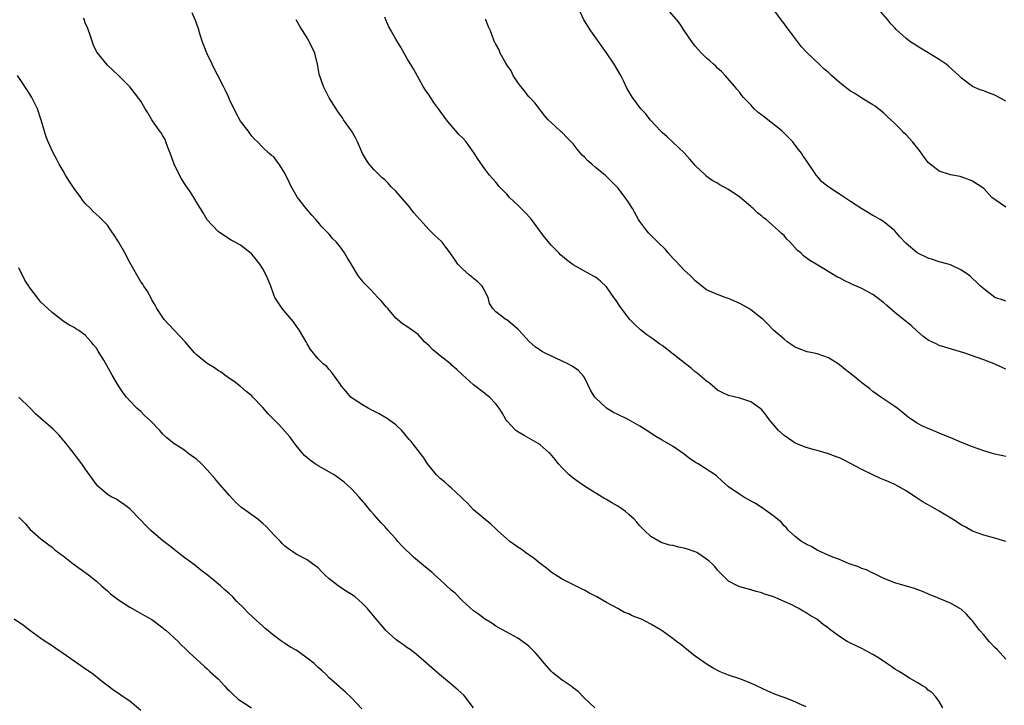
# Model space of a CAD drawing. Units: inches. Extents: x 2619000 to 2621830, y 1530000 to 1533000.
# Drawn here: x 2619947 to 2620125, y 1530541 to 1530665 of the extents above; entities that cross this region are included whole.
import ezdxf

# ---------------------------------------------------------------- set-up
doc = ezdxf.new("R2010")
doc.units = ezdxf.units.IN
doc.header["$MEASUREMENT"] = 0
doc.layers.add('LD26191530_10ft', color=254, linetype='Continuous')

msp = doc.modelspace()

# ---------------------------------------------------------------- linework, layer by layer
at = {"layer": 'LD26191530_10ft'}
for points, elevation in [([(2620113.63, 1530541), (2620113, 1530542.16), (2620112.37, 1530543), (2620111.7, 1530543.7), (2620111, 1530544.21), (2620110.6, 1530544.6), (2620109.98, 1530545), (2620109, 1530545.59), (2620107.64, 1530546.36), (2620106.62, 1530547), (2620105.65, 1530547.65), (2620105, 1530548.01), (2620104.42, 1530548.42), (2620103.52, 1530549), (2620102.02, 1530550.02), (2620101, 1530550.64), (2620099, 1530551.7), (2620098.11, 1530552.11), (2620096.77, 1530552.77), (2620096.36, 1530553), (2620095, 1530553.86), (2620093.2, 1530555.2), (2620093, 1530555.37), (2620092.06, 1530556.06), (2620090.89, 1530557), (2620089.69, 1530557.69), (2620089, 1530558.14), (2620088.43, 1530558.43), (2620087.54, 1530559), (2620087.16, 1530559.17), (2620086.43, 1530559.57), (2620085, 1530560.17), (2620083, 1530561.09), (2620081.5, 1530561.5), (2620081, 1530561.76), (2620079.99, 1530561.99), (2620079, 1530562.3), (2620077, 1530562.81), (2620076.6, 1530563), (2620075, 1530563.83), (2620073.84, 1530565), (2620073.41, 1530565.41), (2620073, 1530565.85), (2620072.49, 1530566.49), (2620072.05, 1530567), (2620071.47, 1530567.47), (2620071, 1530567.83), (2620069.28, 1530569), (2620069, 1530569.14), (2620067.59, 1530569.59), (2620067, 1530569.82), (2620065.96, 1530569.96), (2620065, 1530570.27), (2620064.34, 1530570.34), (2620063, 1530570.78), (2620062.84, 1530570.84), (2620061, 1530571.87), (2620059.83, 1530573), (2620059.42, 1530573.42), (2620059, 1530573.83), (2620058.47, 1530574.47), (2620057.98, 1530575), (2620057, 1530575.89), (2620056.39, 1530576.39), (2620055.54, 1530577), (2620055, 1530577.36), (2620053.95, 1530577.95), (2620053, 1530578.55), (2620052.71, 1530578.71), (2620049, 1530581), (2620047.8, 1530581.8), (2620047, 1530582.39), (2620046.23, 1530583), (2620045, 1530584.25), (2620044.33, 1530585), (2620043.75, 1530585.75), (2620042.84, 1530586.84), (2620042.67, 1530587), (2620041, 1530588.41), (2620040.67, 1530588.67), (2620039, 1530589.61), (2620038.13, 1530590.13), (2620037, 1530590.75), (2620036.66, 1530591), (2620035, 1530592.77), (2620034.82, 1530593), (2620034.16, 1530594.16), (2620033.61, 1530595), (2620033, 1530595.82), (2620031.86, 1530597), (2620031.38, 1530597.38), (2620031, 1530597.71), (2620029, 1530599.22), (2620027, 1530601.01), (2620025.98, 1530601.98), (2620025, 1530602.83), (2620024.83, 1530603), (2620023, 1530604.45), (2620021.63, 1530605.63), (2620021, 1530606.27), (2620020.6, 1530606.6), (2620020.18, 1530607), (2620019, 1530608.3), (2620018.6, 1530608.6), (2620017.99, 1530609), (2620017, 1530609.74), (2620016.21, 1530610.21), (2620015, 1530611.24), (2620013.53, 1530613), (2620013.27, 1530613.27), (2620013, 1530613.57), (2620012.35, 1530614.35), (2620011.77, 1530615), (2620010.42, 1530616.42), (2620009.82, 1530617), (2620009.42, 1530617.42), (2620008.53, 1530618.53), (2620008.15, 1530619), (2620007, 1530620.91), (2620006.2, 1530622.2), (2620005.75, 1530623), (2620005, 1530624.04), (2620004.25, 1530625), (2620003.6, 1530625.6), (2620003, 1530626.36), (2620002.68, 1530626.68), (2620002.4, 1530627), (2620001.68, 1530627.68), (2620001, 1530628.53), (2620000.56, 1530629), (2619999.83, 1530629.83), (2619998.83, 1530631), (2619997.27, 1530633), (2619997, 1530633.4), (2619996.11, 1530635), (2619995.73, 1530635.73), (2619995, 1530637.39), (2619993.93, 1530639), (2619993.54, 1530639.54), (2619993, 1530640.32), (2619992.57, 1530640.57), (2619992.1, 1530641), (2619991, 1530642.03), (2619990.05, 1530643), (2619989.5, 1530643.5), (2619989, 1530644.03), (2619988.62, 1530644.62), (2619988.36, 1530645), (2619987, 1530646.73), (2619986.22, 1530648.22), (2619985.84, 1530649), (2619985.54, 1530649.54), (2619985, 1530650.64), (2619984.85, 1530651), (2619984.27, 1530652.27), (2619983.91, 1530653), (2619982.88, 1530655), (2619982.26, 1530656.26), (2619981.85, 1530657), (2619980.91, 1530659), (2619980.39, 1530660.39), (2619980.14, 1530661), (2619979.71, 1530662.29), (2619979.38, 1530663.38), (2619978.88, 1530664.88), (2619978.29, 1530666.29)], 9020), ([(2620125, 1530602.03), (2620124.34, 1530602.34), (2620122.89, 1530603), (2620121, 1530603.73), (2620117.42, 1530605), (2620114, 1530606), (2620113, 1530606.34), (2620112.54, 1530606.54), (2620111, 1530607.31), (2620110.03, 1530608.03), (2620109, 1530608.89), (2620107.9, 1530609.9), (2620106.54, 1530611), (2620105, 1530612.27), (2620103.54, 1530613.54), (2620103, 1530614.04), (2620101.76, 1530615), (2620101, 1530615.54), (2620099, 1530616.57), (2620097.32, 1530617.32), (2620097, 1530617.48), (2620095.96, 1530617.96), (2620095, 1530618.49), (2620094.64, 1530618.64), (2620090.78, 1530621), (2620089.64, 1530621.64), (2620088.5, 1530622.5), (2620088.04, 1530623), (2620087.45, 1530623.45), (2620086.06, 1530625), (2620085.51, 1530625.51), (2620085, 1530626.12), (2620084.53, 1530626.53), (2620084.09, 1530627), (2620083, 1530627.96), (2620081.75, 1530629), (2620081.31, 1530629.31), (2620081, 1530629.63), (2620080.22, 1530630.22), (2620079.44, 1530631), (2620079.2, 1530631.2), (2620079, 1530631.4), (2620077, 1530633.06), (2620075, 1530634.42), (2620073.33, 1530635.33), (2620073, 1530635.56), (2620072.05, 1530636.05), (2620070.91, 1530636.91), (2620070.84, 1530637), (2620069, 1530638.77), (2620068.81, 1530639), (2620067.95, 1530639.95), (2620067, 1530641.07), (2620063.94, 1530643.94), (2620063, 1530644.69), (2620062.7, 1530645), (2620061, 1530646.85), (2620060.87, 1530647), (2620060.07, 1530648.07), (2620059.19, 1530649), (2620057.66, 1530651), (2620057, 1530652.1), (2620056.67, 1530652.67), (2620056.1, 1530653.9), (2620055.55, 1530655), (2620054.37, 1530657), (2620053, 1530659.07), (2620050.17, 1530663), (2620049, 1530664.86), (2620048.92, 1530665), (2620048.02, 1530667)], 9060), ([(2620125, 1530614.33), (2620124.52, 1530614.52), (2620123.01, 1530615), (2620121, 1530616.52), (2620120.44, 1530617), (2620119.72, 1530617.72), (2620119, 1530618.39), (2620118.7, 1530618.7), (2620118.33, 1530619), (2620117, 1530619.89), (2620115, 1530620.87), (2620114.59, 1530621), (2620113, 1530621.41), (2620111.8, 1530621.8), (2620111, 1530622.04), (2620109, 1530623.03), (2620107, 1530624.69), (2620105.9, 1530625.9), (2620104.96, 1530626.96), (2620103, 1530628.63), (2620102.34, 1530629), (2620101.5, 1530629.5), (2620101, 1530629.77), (2620100.25, 1530630.25), (2620099, 1530630.93), (2620097, 1530632.28), (2620095, 1530633.58), (2620092.89, 1530635), (2620091.84, 1530635.84), (2620091, 1530636.81), (2620090.9, 1530636.9), (2620090.82, 1530637), (2620090.48, 1530637.52), (2620089.45, 1530639), (2620089, 1530639.7), (2620088.46, 1530640.46), (2620088.14, 1530641), (2620087.62, 1530641.62), (2620087, 1530642.42), (2620086.58, 1530643), (2620084.59, 1530645), (2620081.45, 1530647.45), (2620081, 1530647.86), (2620080.34, 1530648.34), (2620079.64, 1530649), (2620079.32, 1530649.32), (2620079, 1530649.72), (2620077.7, 1530651), (2620077.38, 1530651.38), (2620077, 1530651.91), (2620076.49, 1530652.49), (2620076.11, 1530653), (2620074.41, 1530655), (2620073.71, 1530655.71), (2620073, 1530656.33), (2620072.67, 1530656.67), (2620072.27, 1530657), (2620071.6, 1530657.6), (2620071, 1530658.09), (2620070.11, 1530659), (2620069.6, 1530659.6), (2620069, 1530660.26), (2620068.44, 1530661), (2620067, 1530663.08), (2620066.25, 1530664.25), (2620065.66, 1530665), (2620063.5, 1530667.5)], 9070), ([(2620125, 1530631.27), (2620124.06, 1530631.94), (2620122.5, 1530633), (2620121, 1530634.6), (2620119, 1530635.92), (2620118.26, 1530636.26), (2620116.78, 1530636.78), (2620115, 1530637.09), (2620113, 1530637.72), (2620111.35, 1530639), (2620111, 1530639.32), (2620110.27, 1530640.27), (2620109.44, 1530641.44), (2620108.19, 1530643), (2620107, 1530644.3), (2620106.63, 1530644.63), (2620106.3, 1530645), (2620105, 1530646.32), (2620103.61, 1530647.61), (2620103, 1530648.2), (2620101.43, 1530649.43), (2620101, 1530649.71), (2620099, 1530650.89), (2620097.74, 1530651.74), (2620097, 1530652.16), (2620095.89, 1530653), (2620095, 1530653.7), (2620093.53, 1530655), (2620093, 1530655.5), (2620092.17, 1530656.17), (2620091.34, 1530657), (2620089.1, 1530659.1), (2620088.16, 1530660.16), (2620085.96, 1530663), (2620085.58, 1530663.58), (2620085, 1530664.38), (2620084.48, 1530665), (2620083.01, 1530667.01)], 9080), ([(2620125, 1530650.36), (2620123.8, 1530651), (2620123, 1530651.44), (2620121.85, 1530651.85), (2620121, 1530652.21), (2620120.38, 1530652.38), (2620118.98, 1530652.98), (2620117, 1530654.51), (2620116.55, 1530655), (2620114.66, 1530656.66), (2620114.22, 1530657), (2620113, 1530657.86), (2620111, 1530659.07), (2620109, 1530660.26), (2620108.57, 1530660.57), (2620107.88, 1530661), (2620107, 1530661.67), (2620105.24, 1530663.24), (2620105, 1530663.54), (2620104.28, 1530664.28), (2620103.74, 1530665), (2620102.43, 1530666.43)], 9090), ([(2620089, 1530541.23), (2620087.74, 1530541.74), (2620087, 1530542.09), (2620085, 1530542.86), (2620084.67, 1530543), (2620083.43, 1530543.43), (2620082.05, 1530544.05), (2620080.06, 1530545), (2620079, 1530545.48), (2620077, 1530546.25), (2620075, 1530546.92), (2620073.51, 1530547.51), (2620072.19, 1530548.19), (2620070.97, 1530548.97), (2620069, 1530550.36), (2620068.14, 1530551), (2620066.41, 1530552.41), (2620065.58, 1530553), (2620065, 1530553.46), (2620063, 1530554.9), (2620062.86, 1530555), (2620061, 1530556.1), (2620059.28, 1530557), (2620057.63, 1530557.63), (2620057, 1530557.95), (2620056.23, 1530558.23), (2620055, 1530558.93), (2620053, 1530559.99), (2620051.23, 1530561), (2620051, 1530561.15), (2620049.77, 1530561.77), (2620049, 1530562.24), (2620048.48, 1530562.48), (2620045, 1530564.22), (2620043, 1530565.49), (2620042.19, 1530566.19), (2620041, 1530567.04), (2620039.96, 1530567.96), (2620039, 1530568.57), (2620038.38, 1530569), (2620037.6, 1530569.6), (2620037, 1530569.98), (2620035.55, 1530571), (2620035, 1530571.47), (2620033.3, 1530573), (2620033, 1530573.31), (2620032.12, 1530574.12), (2620029, 1530576.73), (2620027.9, 1530577.9), (2620027, 1530578.74), (2620026.76, 1530579), (2620025, 1530580.68), (2620024.61, 1530581), (2620023.76, 1530581.76), (2620023, 1530582.37), (2620022.34, 1530583), (2620021, 1530584.65), (2620020.73, 1530585), (2620020.07, 1530586.07), (2620019, 1530587.38), (2620017.74, 1530589), (2620017.38, 1530589.38), (2620016.06, 1530591), (2620015, 1530592), (2620013.26, 1530593.26), (2620013, 1530593.4), (2620012.01, 1530594.01), (2620011, 1530594.47), (2620010.67, 1530594.67), (2620009.99, 1530595), (2620009, 1530595.6), (2620007.28, 1530596.72), (2620006.88, 1530597), (2620006.03, 1530598.03), (2620005.17, 1530599), (2620005, 1530599.27), (2620003.48, 1530601.48), (2620003, 1530601.98), (2620002.53, 1530602.53), (2620001.87, 1530603), (2620001, 1530603.89), (2619999.61, 1530605.61), (2619999, 1530606.61), (2619998.81, 1530607), (2619997.62, 1530609), (2619997.37, 1530609.37), (2619997, 1530609.84), (2619996.56, 1530610.56), (2619996.17, 1530611), (2619994.48, 1530613), (2619993.92, 1530613.92), (2619993.2, 1530615), (2619993, 1530615.48), (2619992.45, 1530617), (2619992.06, 1530618.06), (2619991.64, 1530619), (2619991, 1530620.16), (2619990.44, 1530621), (2619989.81, 1530621.81), (2619989, 1530622.8), (2619988.9, 1530622.9), (2619987, 1530624.39), (2619985.9, 1530625), (2619985.31, 1530625.31), (2619983, 1530626.82), (2619981.94, 1530627.94), (2619981, 1530628.95), (2619980.25, 1530630.25), (2619979.49, 1530631.49), (2619979, 1530632.26), (2619978.57, 1530633), (2619977.97, 1530633.97), (2619977, 1530635.35), (2619976.37, 1530636.37), (2619976.01, 1530637), (2619975.02, 1530639), (2619974.29, 1530641), (2619973.8, 1530642.2), (2619973.53, 1530643), (2619973.42, 1530643.42), (2619973, 1530644.08), (2619972.66, 1530644.66), (2619972.39, 1530645), (2619970.98, 1530647), (2619970.27, 1530648.27), (2619969.8, 1530649), (2619969.52, 1530649.52), (2619969, 1530650.37), (2619967.88, 1530651.88), (2619967, 1530652.95), (2619965, 1530654.95), (2619963.95, 1530655.95), (2619963, 1530656.83), (2619961.12, 1530659.12), (2619961, 1530659.32), (2619960.47, 1530660.47), (2619960.27, 1530661), (2619959.93, 1530662.07), (2619959.45, 1530663.45), (2619959, 1530664.49), (2619958.83, 1530665), (2619958.67, 1530665.33)], 9010), ([(2620125, 1530549.82), (2620123.5, 1530551.5), (2620123, 1530551.92), (2620122.01, 1530553), (2620121, 1530554.19), (2620120.27, 1530555), (2620119, 1530556.68), (2620118.67, 1530557), (2620117.88, 1530557.88), (2620117, 1530558.73), (2620116.59, 1530559), (2620115, 1530559.91), (2620113, 1530560.73), (2620111.36, 1530561.36), (2620109.96, 1530561.96), (2620109, 1530562.33), (2620108.5, 1530562.5), (2620105, 1530563.57), (2620103, 1530564.33), (2620101.21, 1530565.21), (2620101, 1530565.28), (2620099.87, 1530565.87), (2620099, 1530566.14), (2620098.42, 1530566.42), (2620096.73, 1530567), (2620095, 1530567.73), (2620093.81, 1530568.19), (2620091.85, 1530569), (2620091.29, 1530569.29), (2620091, 1530569.43), (2620090.01, 1530570.01), (2620089, 1530570.52), (2620088.7, 1530570.7), (2620088.17, 1530571), (2620087, 1530571.88), (2620085.81, 1530573), (2620085.44, 1530573.44), (2620085, 1530573.8), (2620084.47, 1530574.47), (2620083.81, 1530575), (2620083, 1530575.69), (2620081.07, 1530577.07), (2620079.87, 1530577.87), (2620077.77, 1530579), (2620077, 1530579.45), (2620075, 1530580.88), (2620073.85, 1530581.85), (2620072.81, 1530582.81), (2620072.59, 1530583), (2620069.5, 1530585), (2620069.18, 1530585.18), (2620069, 1530585.31), (2620067.98, 1530585.98), (2620067, 1530586.76), (2620065, 1530588.14), (2620063, 1530589.27), (2620061.91, 1530589.91), (2620060.68, 1530590.68), (2620060.23, 1530591), (2620059, 1530591.8), (2620056.9, 1530593), (2620055, 1530593.89), (2620054.27, 1530594.27), (2620053, 1530595.05), (2620051, 1530596.87), (2620050.9, 1530597), (2620050.17, 1530598.17), (2620049, 1530600.54), (2620048.82, 1530600.82), (2620047.89, 1530601.89), (2620046.66, 1530602.66), (2620045.99, 1530603), (2620041.8, 1530605), (2620041.29, 1530605.29), (2620040.11, 1530606.11), (2620039.03, 1530607.03), (2620037.26, 1530609), (2620037, 1530609.25), (2620036.07, 1530610.07), (2620035, 1530610.92), (2620034.84, 1530611), (2620033, 1530612.38), (2620032.46, 1530613), (2620031.91, 1530613.91), (2620031.63, 1530615), (2620031.4, 1530615.4), (2620031, 1530616.28), (2620030.56, 1530617), (2620029.81, 1530617.81), (2620029, 1530618.42), (2620028.7, 1530618.7), (2620028.29, 1530619), (2620027, 1530620.11), (2620026.2, 1530621), (2620025.67, 1530621.67), (2620024.81, 1530623), (2620024.04, 1530624.04), (2620023.27, 1530625), (2620023.14, 1530625.14), (2620022.11, 1530626.11), (2620021, 1530627.18), (2620019.32, 1530629), (2620018.25, 1530630.25), (2620017.39, 1530631.39), (2620015, 1530634.12), (2620014.09, 1530635), (2620013.59, 1530635.59), (2620013, 1530636.16), (2620012.56, 1530636.56), (2620012.04, 1530637), (2620011, 1530638.02), (2620010.17, 1530639), (2620009.71, 1530639.71), (2620009, 1530640.91), (2620008.1, 1530643), (2620007.74, 1530643.74), (2620007, 1530645), (2620005.58, 1530647), (2620005.36, 1530647.36), (2620004.52, 1530648.52), (2620004.21, 1530649), (2620002.98, 1530650.98), (2620001.95, 1530653), (2620001.19, 1530655.19), (2620000.87, 1530657), (2620000.38, 1530659), (2619999.44, 1530661), (2619999, 1530661.75), (2619997.73, 1530663.73), (2619997, 1530665.04)], 9030), ([(2620125, 1530570.98), (2620123, 1530571.61), (2620121, 1530572.14), (2620119, 1530572.88), (2620117.65, 1530573.65), (2620117, 1530573.94), (2620116.37, 1530574.37), (2620115.38, 1530575), (2620114.46, 1530575.54), (2620113, 1530576.45), (2620111.39, 1530577.39), (2620110.09, 1530578.09), (2620109, 1530578.78), (2620108.86, 1530578.86), (2620107, 1530580.13), (2620105, 1530581.3), (2620103.8, 1530581.8), (2620103, 1530582.14), (2620102.38, 1530582.38), (2620101, 1530583), (2620099, 1530584), (2620097, 1530585.07), (2620095.7, 1530585.7), (2620095, 1530586.06), (2620094.3, 1530586.3), (2620093, 1530586.82), (2620091, 1530587.4), (2620090.47, 1530587.53), (2620089, 1530587.94), (2620087, 1530588.74), (2620086.59, 1530589), (2620085, 1530590.09), (2620084.01, 1530591), (2620082.34, 1530593), (2620081.77, 1530593.77), (2620081, 1530594.72), (2620080.65, 1530595), (2620079, 1530596.18), (2620077, 1530596.83), (2620075, 1530597.28), (2620073.86, 1530597.86), (2620073, 1530598.27), (2620071.53, 1530599.53), (2620071, 1530599.89), (2620069.36, 1530601.36), (2620069, 1530601.6), (2620068.23, 1530602.23), (2620067.23, 1530603), (2620065, 1530604.77), (2620063, 1530606.32), (2620062.59, 1530606.59), (2620062.07, 1530607), (2620061, 1530607.75), (2620060.24, 1530608.24), (2620059.13, 1530609.13), (2620058.09, 1530610.09), (2620057.21, 1530611), (2620055.66, 1530613), (2620055.41, 1530613.41), (2620054.61, 1530614.61), (2620054.31, 1530615), (2620053, 1530616.91), (2620051.92, 1530617.92), (2620051, 1530618.66), (2620050.78, 1530618.78), (2620049, 1530619.72), (2620047, 1530620.87), (2620045.75, 1530621.75), (2620044.67, 1530622.67), (2620044.41, 1530623), (2620043, 1530624.42), (2620042.52, 1530625), (2620041.82, 1530625.82), (2620039.45, 1530629), (2620039.25, 1530629.25), (2620038.29, 1530630.29), (2620037.62, 1530631), (2620037, 1530631.61), (2620035.5, 1530633), (2620035, 1530633.57), (2620033.61, 1530635), (2620033, 1530635.76), (2620032.43, 1530636.43), (2620031.9, 1530637), (2620031, 1530638.19), (2620029.85, 1530639.85), (2620029.12, 1530641), (2620027.66, 1530643), (2620027, 1530643.73), (2620026.37, 1530644.37), (2620025.83, 1530645), (2620025, 1530645.94), (2620024.12, 1530647), (2620023.64, 1530647.64), (2620023, 1530648.57), (2620022.67, 1530649), (2620021.96, 1530649.96), (2620021.16, 1530651.16), (2620021, 1530651.45), (2620020.35, 1530652.35), (2620019.95, 1530653), (2620018.16, 1530656.16), (2620017, 1530658.11), (2620015.95, 1530659.95), (2620015, 1530661.51), (2620014.13, 1530663), (2620013.74, 1530663.74), (2620013.2, 1530665), (2620013, 1530665.52)], 9040), ([(2620125, 1530586.32), (2620124.45, 1530586.45), (2620123, 1530586.71), (2620122.79, 1530586.79), (2620121, 1530587.31), (2620119, 1530588.05), (2620117, 1530588.86), (2620115.5, 1530589.5), (2620113, 1530590.54), (2620111, 1530591.34), (2620109.84, 1530591.84), (2620109, 1530592.32), (2620107.96, 1530593), (2620107.41, 1530593.41), (2620106.31, 1530594.31), (2620105.39, 1530595), (2620105, 1530595.33), (2620102.48, 1530597), (2620101.63, 1530597.63), (2620101, 1530598.01), (2620100.49, 1530598.49), (2620099, 1530599.6), (2620097.36, 1530601), (2620096, 1530602), (2620095, 1530602.84), (2620094.75, 1530603), (2620093, 1530604.09), (2620091, 1530604.81), (2620090.14, 1530605), (2620089.19, 1530605.19), (2620089, 1530605.25), (2620087.71, 1530605.71), (2620087, 1530606.04), (2620085.59, 1530607), (2620085, 1530607.44), (2620083.11, 1530609.11), (2620082.11, 1530610.11), (2620081.24, 1530611), (2620081, 1530611.21), (2620079, 1530612.77), (2620078.64, 1530613), (2620077.56, 1530613.56), (2620077, 1530613.9), (2620075, 1530614.8), (2620074.39, 1530615), (2620073, 1530615.51), (2620071.95, 1530615.95), (2620071, 1530616.38), (2620070.16, 1530617), (2620069.54, 1530617.54), (2620069, 1530617.95), (2620068.5, 1530618.5), (2620067.99, 1530619), (2620067, 1530619.91), (2620065.51, 1530621.51), (2620065, 1530622.01), (2620064.11, 1530623), (2620063.6, 1530623.6), (2620062.16, 1530625), (2620061.6, 1530625.6), (2620060.59, 1530626.59), (2620060.24, 1530627), (2620059.69, 1530627.69), (2620059, 1530628.64), (2620058.77, 1530629), (2620057.65, 1530631), (2620057, 1530632.05), (2620056.35, 1530633), (2620055, 1530634.76), (2620053.9, 1530635.9), (2620053, 1530636.8), (2620052.77, 1530637), (2620051, 1530638.38), (2620050.31, 1530639), (2620049.6, 1530639.6), (2620049, 1530640.26), (2620048.61, 1530640.61), (2620048.3, 1530641), (2620047.7, 1530641.7), (2620047, 1530642.64), (2620045.82, 1530643.82), (2620045, 1530644.7), (2620044.82, 1530644.82), (2620043, 1530646.48), (2620042.48, 1530647), (2620041.78, 1530647.78), (2620040.05, 1530650.05), (2620039.09, 1530651.09), (2620039, 1530651.16), (2620038.21, 1530652.21), (2620037.51, 1530653), (2620037, 1530653.69), (2620036.16, 1530655), (2620035.81, 1530655.81), (2620035, 1530656.9), (2620034.83, 1530657.18), (2620033.8, 1530659), (2620033.6, 1530659.6), (2620033, 1530660.64), (2620032.89, 1530660.89), (2620032.81, 1530661), (2620032.67, 1530661.33), (2620032.04, 1530663), (2620031.73, 1530663.73), (2620031.22, 1530665), (2620031.13, 1530665.13)], 9050), ([(2620050.88, 1530541), (2620048.91, 1530542.91), (2620048.8, 1530543), (2620047.91, 1530543.91), (2620047, 1530544.6), (2620046.8, 1530544.8), (2620045, 1530546), (2620043.32, 1530547.32), (2620043, 1530547.62), (2620041.78, 1530549), (2620040.52, 1530550.52), (2620040.1, 1530551), (2620039.56, 1530551.56), (2620039, 1530552.11), (2620038.51, 1530552.51), (2620037, 1530553.58), (2620035, 1530554.65), (2620033, 1530555.75), (2620032.29, 1530556.29), (2620031, 1530557.04), (2620029.92, 1530557.92), (2620029, 1530558.52), (2620027, 1530560.3), (2620025.67, 1530561.67), (2620025, 1530562.22), (2620023, 1530564.08), (2620021.94, 1530565), (2620021.46, 1530565.46), (2620020.35, 1530566.35), (2620018.16, 1530568.16), (2620016.13, 1530570.13), (2620015.35, 1530571), (2620015, 1530571.46), (2620013.6, 1530573), (2620013, 1530573.72), (2620012.37, 1530574.37), (2620011, 1530575.87), (2620010.48, 1530576.48), (2620009.59, 1530577.59), (2620008.37, 1530579), (2620007, 1530580.51), (2620005.7, 1530581.7), (2620004.55, 1530582.55), (2620003.85, 1530583), (2620002.05, 1530584.05), (2620001, 1530584.62), (2620000.43, 1530585), (2619999.61, 1530585.61), (2619999, 1530586.08), (2619998.52, 1530586.52), (2619998.09, 1530587), (2619997, 1530588.31), (2619995.85, 1530589.85), (2619995, 1530590.87), (2619993.99, 1530591.99), (2619993, 1530593.01), (2619991.99, 1530594), (2619991, 1530595.15), (2619989.22, 1530597), (2619989, 1530597.25), (2619988.03, 1530598.03), (2619987, 1530598.93), (2619985.83, 1530599.83), (2619985, 1530600.38), (2619984.18, 1530601), (2619983.5, 1530601.5), (2619983, 1530601.75), (2619982.28, 1530602.28), (2619981, 1530603.08), (2619979, 1530604.71), (2619978.71, 1530605), (2619976.98, 1530606.98), (2619974.09, 1530610.09), (2619973.23, 1530611), (2619971.87, 1530613), (2619971.59, 1530613.59), (2619971, 1530614.57), (2619970.86, 1530614.86), (2619970.16, 1530616.16), (2619969.58, 1530617), (2619969.36, 1530617.36), (2619969, 1530617.82), (2619967, 1530621.3), (2619966.15, 1530623), (2619965, 1530624.99), (2619964.21, 1530626.21), (2619963.65, 1530627), (2619963, 1530627.99), (2619962.51, 1530628.51), (2619961.5, 1530629.5), (2619960.44, 1530630.44), (2619959.95, 1530631), (2619959, 1530631.92), (2619958.52, 1530632.52), (2619958.2, 1530633), (2619957, 1530634.61), (2619956.03, 1530636.03), (2619955.42, 1530637), (2619955, 1530637.8), (2619954.27, 1530639), (2619953.85, 1530639.85), (2619953.14, 1530641.14), (2619952.3, 1530643), (2619951.93, 1530643.93), (2619951.05, 1530646.95), (2619950.35, 1530649), (2619949.36, 1530651), (2619949, 1530651.59), (2619948.43, 1530652.43), (2619948.08, 1530653), (2619946.77, 1530655)], 9000), ([(2620029, 1530541.04), (2620027.52, 1530543), (2620027.28, 1530543.28), (2620026.23, 1530544.23), (2620025, 1530545.29), (2620022.85, 1530547), (2620018.69, 1530550.69), (2620017.56, 1530551.56), (2620017, 1530551.88), (2620016.39, 1530552.39), (2620015.47, 1530553), (2620015, 1530553.34), (2620013.16, 1530555), (2620013, 1530555.17), (2620011.25, 1530557.25), (2620009.84, 1530559), (2620009.43, 1530559.43), (2620009, 1530559.85), (2620007.68, 1530561), (2620007.28, 1530561.28), (2620006.04, 1530562.04), (2620004.83, 1530562.83), (2620004.62, 1530563), (2620003, 1530564.29), (2620002.17, 1530565), (2620001.58, 1530565.58), (2620001, 1530566.25), (2619999.99, 1530567), (2619999, 1530567.71), (2619997, 1530568.73), (2619995.65, 1530569.65), (2619995, 1530570.16), (2619994.56, 1530570.56), (2619994.17, 1530571), (2619993, 1530572.2), (2619991.65, 1530573.65), (2619991, 1530574.25), (2619990.1, 1530575), (2619987.15, 1530577.15), (2619986.09, 1530578.09), (2619985, 1530579.26), (2619983.28, 1530581.28), (2619982.34, 1530582.34), (2619981, 1530583.92), (2619979.95, 1530585), (2619979, 1530585.9), (2619978.33, 1530586.33), (2619977.45, 1530587), (2619977, 1530587.32), (2619976.03, 1530587.97), (2619975, 1530588.61), (2619973.69, 1530589.69), (2619973, 1530590.37), (2619972.43, 1530591), (2619970.73, 1530592.73), (2619969.69, 1530593.69), (2619969, 1530594.4), (2619968.3, 1530595), (2619967, 1530596.37), (2619966.44, 1530597), (2619965.8, 1530597.8), (2619965, 1530599.03), (2619963.87, 1530601), (2619963.52, 1530601.52), (2619962.83, 1530602.83), (2619962.34, 1530603.66), (2619961.51, 1530605), (2619961.3, 1530605.3), (2619961, 1530605.84), (2619960.46, 1530606.46), (2619960.06, 1530607), (2619959, 1530608.19), (2619957.82, 1530609), (2619957.31, 1530609.31), (2619957, 1530609.54), (2619956.05, 1530610.05), (2619955, 1530610.73), (2619954.67, 1530611), (2619953, 1530612.27), (2619952.25, 1530613), (2619951, 1530614.15), (2619950.6, 1530614.6), (2619948.87, 1530616.87), (2619948.8, 1530617), (2619948.1, 1530618.1), (2619947, 1530620.33)], 8990), ([(2620008.84, 1530540.84), (2620007, 1530542.83), (2620005.88, 1530543.88), (2620005, 1530544.64), (2620004.82, 1530544.82), (2620003, 1530546.4), (2620002.46, 1530547), (2620001.71, 1530547.71), (2620001, 1530548.29), (2620000.65, 1530548.65), (2620000.29, 1530549), (2619999, 1530550), (2619997.62, 1530551), (2619997, 1530551.41), (2619995.98, 1530551.98), (2619995, 1530552.64), (2619994.77, 1530552.77), (2619994.44, 1530553), (2619993, 1530554.05), (2619991.37, 1530555.37), (2619991, 1530555.73), (2619989.29, 1530557.29), (2619988.27, 1530558.27), (2619987.56, 1530559), (2619986.27, 1530560.27), (2619985.6, 1530561), (2619985, 1530561.57), (2619984.21, 1530562.21), (2619983.37, 1530563), (2619983, 1530563.33), (2619980.99, 1530565), (2619979.86, 1530565.86), (2619978.74, 1530566.74), (2619977.6, 1530567.6), (2619977, 1530568.01), (2619975.68, 1530569), (2619975.31, 1530569.31), (2619975, 1530569.53), (2619974.21, 1530570.21), (2619973, 1530571.13), (2619970.82, 1530573), (2619969.89, 1530573.89), (2619969, 1530574.84), (2619967, 1530576.86), (2619965.8, 1530577.8), (2619965, 1530578.31), (2619964.6, 1530578.6), (2619963.81, 1530579), (2619963, 1530579.48), (2619961.26, 1530581), (2619961, 1530581.28), (2619959, 1530584.09), (2619958.38, 1530585), (2619957.8, 1530585.8), (2619956.86, 1530587), (2619955.25, 1530589), (2619955.15, 1530589.15), (2619954.22, 1530590.22), (2619953.44, 1530591), (2619953.23, 1530591.23), (2619951, 1530593.19), (2619950, 1530594), (2619949.03, 1530595), (2619947, 1530596.99)], 8980), ([(2619947, 1530575.37), (2619947.19, 1530575.19), (2619947.37, 1530575), (2619948.2, 1530574.2), (2619949, 1530573.25), (2619951, 1530571.5), (2619952.4, 1530570.4), (2619953, 1530569.99), (2619953.52, 1530569.52), (2619954.65, 1530568.65), (2619955, 1530568.42), (2619956.79, 1530567), (2619958.06, 1530566.06), (2619959.55, 1530565), (2619961, 1530563.87), (2619961.94, 1530563), (2619963, 1530562.09), (2619963.57, 1530561.57), (2619964.28, 1530561), (2619965, 1530560.46), (2619967, 1530559.17), (2619968.4, 1530558.4), (2619969.67, 1530557.67), (2619971, 1530556.92), (2619973, 1530555.42), (2619973.21, 1530555.21), (2619973.49, 1530555), (2619975.72, 1530553), (2619976.34, 1530552.34), (2619977, 1530551.73), (2619977.35, 1530551.35), (2619977.75, 1530551), (2619978.37, 1530550.37), (2619980.47, 1530548.47), (2619981, 1530548.04), (2619981.53, 1530547.53), (2619983, 1530546.17), (2619984.1, 1530545), (2619984.52, 1530544.52), (2619985, 1530544.07), (2619985.53, 1530543.53), (2619986.59, 1530542.59), (2619988.95, 1530541)], 8970), ([(2619969, 1530540.52), (2619967, 1530542.22), (2619965.83, 1530543), (2619965, 1530543.58), (2619964.13, 1530544.13), (2619961.88, 1530545.88), (2619960.47, 1530547), (2619959, 1530548.07), (2619957.62, 1530549), (2619955, 1530550.8), (2619953.71, 1530551.71), (2619953, 1530552.18), (2619952.52, 1530552.52), (2619951.77, 1530553), (2619951, 1530553.53), (2619949, 1530554.96), (2619947.83, 1530555.83), (2619946.18, 1530557)], 8960)]:
    msp.add_lwpolyline(points, dxfattribs=dict(at, elevation=elevation))

doc.saveas('drawing.dxf')
